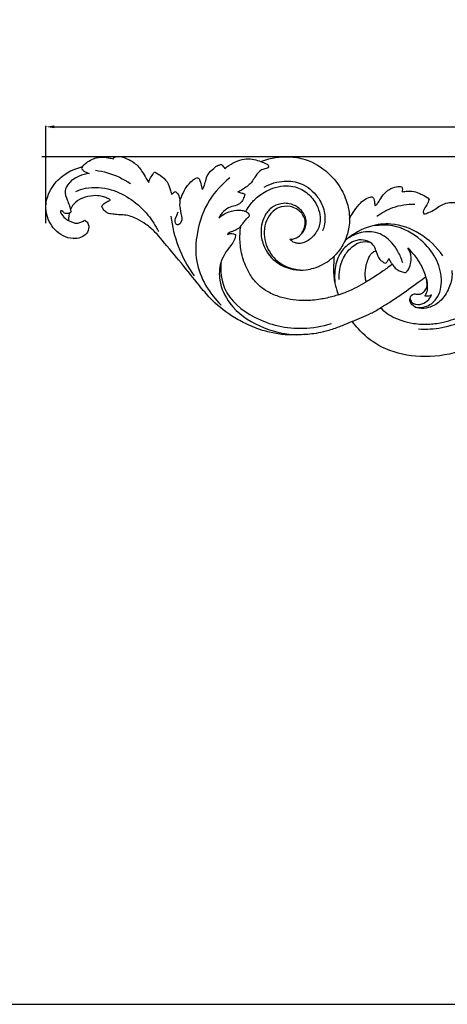
# Model space of a CAD drawing. Units: millimetres. Extents: x 0 to 1341, y -1 to 1157.
# Drawn here: x 674 to 925, y 0 to 578 of the extents above; entities that cross this region are included whole.
import ezdxf

# ---------------------------------------------------------------- set-up
doc = ezdxf.new("R2010")
doc.units = ezdxf.units.MM
doc.header["$MEASUREMENT"] = 0
doc.layers.add('Default', color=7, linetype='Continuous', true_color=0xffffff)
doc.styles.add('Arial', font='arial.ttf')
doc.dimstyles.new('Default', dxfattribs={"dimtxt": 10, "dimasz": 5, "dimexe": 0.5, "dimexo": 0.5, "dimgap": 0.25, "dimtad": 1, "dimtoh": 1, "dimdec": 0, "dimzin": 1, "dimdsep": 46, "dimtxsty": 'Arial', "dimcen": 0.5, "dimazin": 0, "dimtfac": 1, "dimtdec": 4, "dimtix": 1, "dimtmove": 1, "dimatfit": 3, "dimfxl": 1, "dimtolj": 1, "dimtzin": 1, "dimarcsym": 0})

# ---------------------------------------------------------------- blocks, each defined once
blk = doc.blocks.new('*D8')
at = {"layer": 'Default', "color": 0, "lineweight": -2, "transparency": 16777216}
for p, q in [((686.66, 497.42), (1234.55, 497.42)), ((1234.05, 237.09), (1234.05, 492.42)), ((1140.28, 232.09), (1234.55, 232.09))]:
    blk.add_line(p, q, dxfattribs=at)
at = {"layer": 'Default', "color": 0, "transparency": 16777216}
for points in [[(1234.88, 492.42), (1233.22, 492.42), (1234.05, 497.42)], [(1233.22, 237.09), (1234.88, 237.09), (1234.05, 232.09)]]:
    blk.add_solid(points, dxfattribs=at)
at = {"layer": 'Defpoints', "color": 0, "transparency": 16777216}
for p in [(686.16, 497.42), (1234.05, 497.42), (1139.78, 232.09)]:
    blk.add_point(p, dxfattribs=at)
at = {"layer": 'Default', "color": 0, "transparency": 16777216, "insert": (1228.7, 364.75), "char_height": 10, "attachment_point": 5, "rotation": 90, "style": 'Arial'}
blk.add_mtext('\\A1;265', dxfattribs=at)
blk = doc.blocks.new('*D10')
at = {"layer": 'Default', "color": 0, "lineweight": -2, "transparency": 16777216}
for p, q in [((688.91, 458.47), (688.91, 515.43)), ((693.91, 514.93), (1208.91, 514.93)), ((1213.91, 254.74), (1213.91, 515.43))]:
    blk.add_line(p, q, dxfattribs=at)
at = {"layer": 'Default', "color": 0, "transparency": 16777216}
for points in [[(693.91, 515.77), (693.91, 514.1), (688.91, 514.93)], [(1208.91, 514.1), (1208.91, 515.77), (1213.91, 514.93)]]:
    blk.add_solid(points, dxfattribs=at)
at = {"layer": 'Defpoints', "color": 0, "transparency": 16777216}
for p in [(1213.91, 514.93), (688.91, 457.97), (1213.91, 254.24)]:
    blk.add_point(p, dxfattribs=at)
at = {"layer": 'Default', "color": 0, "transparency": 16777216, "insert": (951.41, 520.29), "char_height": 10, "attachment_point": 5, "style": 'Arial'}
blk.add_mtext('\\A1;525', dxfattribs=at)

msp = doc.modelspace()

# ---------------------------------------------------------------- linework, layer by layer
at = {"layer": 'Default'}
msp.add_lwpolyline([(0, 0), (1340.73, 0), (1340.73, 1157.07), (0, 1157.07)], close=True, dxfattribs=at)
for points, knots in [([(710.46, 491.64), (710.77, 492.08), (711.63, 493.11), (713.85, 494.62), (716.59, 496.24), (719.51, 496.98), (722.01, 497.25), (724.42, 496.94), (726.68, 496.58), (728.08, 496.27), (728.57, 496.14)], [0, 0, 0, 0, 0.580094, 1.446379, 2.895945, 4.012464, 4.684458, 5.617416, 6.628408, 7.175406, 7.175406, 7.175406, 7.175406]), ([(728.57, 496.14), (728.62, 496.34), (728.81, 496.79), (729.46, 497.22), (730.11, 497.37), (730.83, 497.49), (731.88, 497.44), (733.92, 497.36), (737.01, 496.01), (741.47, 493.7), (745.22, 489.48), (747.37, 485.17), (748.78, 483.06), (749.32, 482.27)], [0, 0, 0, 0, 0.218916, 0.50934, 0.800442, 0.946986, 1.305696, 1.936295, 3.150175, 4.900899, 7.377309, 9.093102, 10.128353, 10.128353, 10.128353, 10.128353]), ([(815.15, 494.55), (816.7, 495.14), (820.79, 496.45), (827.87, 497.62), (835.09, 497.3), (844.61, 495.01), (854.62, 489.01), (862.6, 478.88), (866.09, 470.09), (867.05, 464.37), (867.17, 461.69), (867.18, 460.93)], [0, 0, 0, 0, 1.793878, 4.661533, 7.74085, 9.55983, 15.273753, 19.977778, 23.333412, 25.422953, 26.24567, 26.24567, 26.24567, 26.24567]), ([(711.79, 460.19), (712.49, 459.75), (713.76, 458.53), (714.4, 455.48), (712.54, 450.44), (703.34, 448.11), (693.42, 453.67), (688.3, 464.02), (689.44, 475.15), (695.25, 483.6), (702.24, 488.79), (707.41, 490.63), (709.75, 491.42), (710.46, 491.64)], [0, 0, 0, 0, 0.893352, 1.80665, 3.234176, 6.266724, 10.55558, 14.721885, 18.06265, 22.23379, 25.465433, 27.358867, 28.158686, 28.158686, 28.158686, 28.158686]), ([(780.76, 478.05), (781.12, 478.6), (782.08, 480.23), (782.74, 483.37), (783.96, 487.44), (787, 490.23), (789.69, 492.33), (791.42, 492.76), (792.1, 492.86)], [0, 0, 0, 0, 0.711573, 2.036936, 3.465246, 5.229518, 6.384925, 7.130612, 7.130612, 7.130612, 7.130612]), ([(794.07, 490.38), (794.8, 491.06), (797.12, 492.97), (801.32, 495.08), (806.43, 496.32), (811.05, 495.93), (813.88, 495.08), (815.15, 494.55)], [0, 0, 0, 0, 1.089627, 3.247106, 5.039397, 6.723692, 8.222615, 8.222615, 8.222615, 8.222615]), ([(815.15, 494.55), (816.2, 494.16), (817.52, 493.45), (819.2, 492.82), (819.82, 491.87), (819.32, 490.78), (817.71, 490.25), (814.74, 489.75), (812.35, 486.51), (810.36, 483.4), (808.39, 480.74), (805.7, 479.06), (803.47, 477.62), (802.11, 476.93), (801.64, 476.71)], [0, 0, 0, 0, 1.215027, 1.631467, 1.916502, 2.330009, 2.714387, 3.71049, 5.519972, 6.728319, 7.810133, 9.05048, 10.129176, 10.700539, 10.700539, 10.700539, 10.700539]), ([(714.32, 487.57), (712.34, 487.36), (707.97, 486.19), (702.79, 482.74), (699.43, 477.2), (701.22, 472.65), (702.59, 469.2), (703.13, 467.28), (703.36, 466.36)], [0, 0, 0, 0, 2.166155, 4.815247, 6.671576, 8.609863, 9.724053, 10.760533, 10.760533, 10.760533, 10.760533]), ([(709.86, 490.62), (710.15, 490.13), (710.89, 489.14), (712.51, 488.2), (713.7, 487.74), (714.32, 487.57)], [0, 0, 0, 0, 0.618844, 1.310997, 2.003003, 2.003003, 2.003003, 2.003003]), ([(718.03, 489.44), (720.42, 489.12), (727.65, 487.62), (734.45, 484.4), (738.57, 481.66)], [0, 0, 0, 0, 2.618094, 7.995698, 7.995698, 7.995698, 7.995698]), ([(749.32, 482.27), (749.46, 482.94), (749.97, 484.67), (751.52, 486.53), (752.38, 487.98), (752.7, 488.49)], [0, 0, 0, 0, 0.744364, 1.927977, 2.58098, 2.58098, 2.58098, 2.58098]), ([(752.7, 488.49), (753.85, 487.9), (756.48, 486.19), (760.35, 483.1), (761.75, 478.79), (762.5, 476.39), (762.72, 475.49)], [0, 0, 0, 0, 1.394764, 3.430324, 5.173864, 6.180447, 6.180447, 6.180447, 6.180447]), ([(706.54, 477), (708.38, 477.8), (715.1, 480.01), (731.44, 478.64), (746.55, 467.53), (753.38, 456.9), (755.08, 453.44)], [0, 0, 0, 0, 2.179112, 7.604946, 17.069038, 21.261378, 21.261378, 21.261378, 21.261378]), ([(767.67, 471.75), (768.2, 473.19), (769.34, 475.75), (771.49, 479.98), (774.28, 482.81), (776.56, 484.78), (778.04, 485.15), (779.04, 484.47), (779.7, 482.53), (780.07, 480.36), (780.6, 478.6), (780.76, 478.05)], [0, 0, 0, 0, 1.670376, 3.038372, 5.129745, 5.93183, 6.281379, 6.686933, 7.093891, 8.469069, 9.08851, 9.08851, 9.08851, 9.08851]), ([(796.91, 484.96), (792.29, 481.3), (783.4, 471.75), (777.2, 454.08), (776.04, 431.47), (784.87, 417.13), (791.87, 410.3)], [0, 0, 0, 0, 6.404875, 13.802188, 19.888845, 30.503727, 30.503727, 30.503727, 30.503727]), ([(806.33, 465.29), (806.56, 465.73), (807.49, 467.38), (809.14, 469.72), (812.63, 473.52), (817.33, 476.94), (823.81, 479.58), (829.65, 480.56), (836.44, 479.81), (843.04, 476.07), (847.93, 469.97), (849.98, 463.78), (850.13, 457.65), (847.63, 452.38), (844.01, 448.75), (840.74, 446.93), (837.87, 446.31), (835.25, 446.75), (833.34, 447.7), (832.4, 448.7), (832.11, 449.08)], [0, 0, 0, 0, 0.548546, 2.049664, 3.089827, 6.149111, 8.256564, 10.646666, 12.499747, 15.576663, 18.593765, 20.791631, 22.5466, 25.133091, 26.84874, 28.045927, 29.163371, 29.953616, 30.89649, 31.422428, 31.422428, 31.422428, 31.422428]), ([(817.09, 479.59), (820.68, 481.58), (828.1, 483.83), (839.94, 482.16), (848.54, 475.01), (852.84, 465.75), (853.01, 458.49), (851.69, 454.8), (851.23, 453.8)], [0, 0, 0, 0, 4.460778, 8.100349, 12.566138, 15.923811, 18.961983, 20.147835, 20.147835, 20.147835, 20.147835]), ([(882.3, 468.58), (882.78, 468.99), (884.07, 470.24), (885.65, 473.36), (887.83, 476.21), (891.03, 478.63), (893.68, 479.64), (896.31, 479.95), (897.36, 479.79), (897.95, 479.62)], [0, 0, 0, 0, 0.693333, 1.92656, 3.761754, 4.53092, 6.270774, 6.740397, 7.402111, 7.402111, 7.402111, 7.402111]), ([(897.95, 479.62), (898.09, 479.18), (898.27, 478.21), (898.17, 477.22), (898.05, 476.73)], [0, 0, 0, 0, 0.5112, 1.057662, 1.057662, 1.057662, 1.057662]), ([(721.73, 468.22), (722.14, 468.88), (723.18, 470.14), (724.99, 471.07), (726.13, 471.5), (726.65, 471.74), (726.7, 472.15), (725.92, 472.68), (724.48, 473.28), (721.81, 474.29), (717.45, 474.73), (711.93, 473.96), (706.33, 471.34), (704.09, 467.99), (703.36, 466.36)], [0, 0, 0, 0, 0.844934, 1.733824, 2.130455, 2.230917, 2.301954, 2.535029, 3.109315, 4.106168, 5.56136, 7.836224, 10.097508, 12.036088, 12.036088, 12.036088, 12.036088]), ([(762.72, 475.49), (763.05, 475.67), (763.78, 476.12), (764.47, 476.63), (764.85, 476.92)], [0, 0, 0, 0, 0.4070347, 0.9297548, 0.9297548, 0.9297548, 0.9297548]), ([(764.85, 476.92), (765.08, 476.81), (766.07, 476.22), (767.14, 474.36), (767.6, 472.63), (767.67, 471.75)], [0, 0, 0, 0, 0.273831, 1.242341, 2.205894, 2.205894, 2.205894, 2.205894]), ([(805.74, 475.33), (805.61, 474.83), (805.15, 473.4), (804.18, 470.73), (801, 468.54), (795.3, 467.88), (791.99, 464.17), (790.43, 461.54)], [0, 0, 0, 0, 0.551096, 1.639861, 3.01011, 4.461008, 7.773817, 7.773817, 7.773817, 7.773817]), ([(801.64, 476.71), (802.46, 476.57), (803.87, 476.19), (805.19, 475.61), (805.74, 475.33)], [0, 0, 0, 0, 0.90583, 1.569843, 1.569843, 1.569843, 1.569843]), ([(867.18, 460.93), (867.79, 462.22), (869.43, 465.19), (872.37, 468.91), (875.69, 472.33), (878.47, 473.38), (880.28, 473.92), (881.1, 473.52), (881.69, 472.46), (881.82, 471.1), (881.94, 469.71), (882.17, 468.94), (882.3, 468.58)], [0, 0, 0, 0, 1.542357, 3.666281, 5.162086, 6.609022, 6.877128, 7.150004, 7.51356, 8.154268, 8.609859, 9.026479, 9.026479, 9.026479, 9.026479]), ([(898.05, 476.73), (899.09, 476.97), (901.01, 477.23), (904.37, 477.22), (907.47, 476.34), (910.81, 474.58), (912.91, 473.68), (913.89, 472.35)], [0, 0, 0, 0, 1.160787, 2.097848, 3.623215, 4.607959, 6.188493, 6.188493, 6.188493, 6.188493]), ([(868.79, 400.73), (868.09, 400.43), (865.32, 399.28), (860.28, 397.06), (853.85, 395), (846.27, 393.27), (838.95, 392.92), (830.83, 392.71), (823.22, 393.52), (814.52, 395.82), (806.02, 399.27), (795.79, 405.12), (786.61, 412.52), (777.56, 423.61), (768.35, 435.12), (759.69, 445.47), (753.05, 453.36), (748.04, 457.62), (742.08, 461.33), (736.45, 463.27), (731.6, 463.27), (728.22, 463.71), (724.98, 463.94), (722.98, 466.08), (722.08, 467.46), (721.73, 468.22)], [0, 0, 0, 0, 0.819222, 3.261963, 5.977348, 8.127787, 11.691379, 13.898328, 16.951055, 19.957841, 23.643189, 26.868326, 32.738965, 36.3048, 42.382496, 48.751717, 50.9589, 53.570304, 55.847344, 58.566689, 59.885317, 61.075715, 62.321247, 63.208118, 64.118276, 64.118276, 64.118276, 64.118276]), ([(767.67, 471.75), (767.51, 470.53), (767.3, 467.39), (768.66, 463.13), (768.92, 458.88), (765.89, 456.62), (764.17, 460), (765.7, 462.44), (766.33, 464.34), (766.64, 465.01)], [0, 0, 0, 0, 1.331532, 3.349419, 4.897224, 5.63538, 6.483964, 7.858158, 8.657347, 8.657347, 8.657347, 8.657347]), ([(832.11, 449.08), (832.26, 449.05), (832.79, 448.98), (833.77, 448.99), (834.96, 449.27), (836.55, 449.97), (838.28, 451.28), (840.1, 453.42), (841.53, 456.08), (841.91, 459.11), (841.28, 462.16), (839.69, 465.23), (836.51, 468.23), (832.42, 469.88), (827.48, 470.23), (822.25, 468.56), (817.88, 464.17), (815.66, 458.54), (814.87, 451.92), (816.74, 443.8), (821.99, 436.76), (828.45, 432.82), (834.84, 430.84), (840.79, 430.68), (848.42, 432.37), (854.01, 435.3), (857.45, 438.35), (858.09, 438.97)], [0, 0, 0, 0, 0.16816, 0.58182, 1.056829, 1.487809, 2.454926, 3.379357, 4.533059, 5.684412, 6.60809, 7.877562, 9.379975, 11.256882, 12.541866, 14.70585, 16.984304, 19.017929, 21.172379, 24.14542, 27.833801, 30.361614, 32.250592, 35.046276, 36.698884, 40.72109, 41.689327, 41.689327, 41.689327, 41.689327]), ([(838.91, 452.28), (840.44, 454.37), (842.17, 458.89), (838.92, 465.37), (832.73, 468.84), (825, 468.02), (818.03, 461.68), (816.42, 452.33), (818.99, 442.44), (826.06, 433.43), (835.16, 430.97), (840.04, 430.85)], [0, 0, 0, 0, 2.812486, 4.587537, 7.443068, 9.9496, 12.528078, 17.125779, 19.355653, 23.572775, 28.865231, 28.865231, 28.865231, 28.865231]), ([(883.22, 462.44), (886.07, 464.55), (893.13, 468.44), (901.19, 469.67), (905.58, 469.61)], [0, 0, 0, 0, 3.844495, 8.617914, 8.617914, 8.617914, 8.617914]), ([(913.89, 472.35), (913.52, 471.28), (912.71, 469.25), (911.14, 467.1), (910.22, 465.17), (910.61, 464.17), (910.83, 463.81)], [0, 0, 0, 0, 1.233234, 2.331711, 2.945388, 3.407917, 3.407917, 3.407917, 3.407917]), ([(910.83, 463.81), (911.83, 463.98), (914.12, 464.58), (917.28, 466.37), (920.29, 468.71), (923.91, 470.28), (927.89, 470.71), (931.35, 470.24), (933.47, 469.15), (934.32, 468.11), (934.44, 467.33), (934.32, 466.64), (933.86, 465.95), (933.43, 465.44), (933.09, 465.17)], [0, 0, 0, 0, 1.104446, 2.545474, 3.906628, 5.238125, 6.76812, 8.206361, 8.967006, 9.290118, 9.625035, 9.79044, 10.036194, 10.510874, 10.510874, 10.510874, 10.510874]), ([(702.71, 464.28), (702.02, 464.02), (700.21, 463.68), (699.02, 465.14), (698.06, 465.76), (697.63, 465.61), (697.53, 464.97), (698.07, 463.3), (699.77, 461.44), (701.5, 460.3), (702.21, 459.95)], [0, 0, 0, 0, 0.806269, 1.743113, 1.87103, 2.003845, 2.153607, 2.511194, 3.902303, 4.757917, 4.757917, 4.757917, 4.757917]), ([(702.71, 464.28), (702.62, 463.82), (702.37, 462.39), (702.24, 460.93), (702.21, 459.95)], [0, 0, 0, 0, 0.510586, 1.580157, 1.580157, 1.580157, 1.580157]), ([(703.63, 464.75), (703.5, 464.65), (703.21, 464.46), (702.89, 464.33), (702.71, 464.28)], [0, 0, 0, 0, 0.1774764, 0.3750128, 0.3750128, 0.3750128, 0.3750128]), ([(703.36, 466.36), (703.45, 466.11), (703.58, 465.58), (703.63, 465.03), (703.63, 464.75)], [0, 0, 0, 0, 0.2841654, 0.590447, 0.590447, 0.590447, 0.590447]), ([(762.36, 462.42), (763.08, 456.47), (766.04, 444.06), (772.14, 432.8), (776, 427.42)], [0, 0, 0, 0, 6.512855, 13.706464, 13.706464, 13.706464, 13.706464]), ([(790.43, 461.54), (791.82, 462.72), (795.1, 464.82), (799.99, 466.16), (803.89, 466.06), (805.66, 465.54), (806.33, 465.29)], [0, 0, 0, 0, 1.973583, 4.172317, 5.389423, 6.163839, 6.163839, 6.163839, 6.163839]), ([(803.46, 456.8), (803.86, 457.35), (804.76, 458.55), (806.06, 460.08), (807.11, 461.3), (807.85, 461.97), (808.33, 462.43), (808.53, 463.05), (808.13, 463.78), (807.42, 464.35), (806.83, 464.95), (806.45, 465.21), (806.33, 465.29)], [0, 0, 0, 0, 0.727536, 1.633247, 2.183822, 2.466208, 2.720179, 2.894864, 3.131007, 3.555838, 3.885172, 4.046621, 4.046621, 4.046621, 4.046621]), ([(702.21, 459.95), (702.8, 459.64), (704.09, 459.09), (705.93, 458.4), (708, 458.36), (709.94, 459.03), (711.22, 459.76), (711.79, 460.19)], [0, 0, 0, 0, 0.731031, 1.516462, 2.119857, 2.939103, 3.710743, 3.710743, 3.710743, 3.710743]), ([(803.46, 456.8), (803.02, 456.25), (801.76, 454.99), (799.32, 453.72), (796.88, 453.12), (795.85, 452.14), (795.56, 451.82)], [0, 0, 0, 0, 0.769947, 1.909349, 2.954637, 3.422804, 3.422804, 3.422804, 3.422804]), ([(860.6, 416.31), (859.63, 415.99), (856.17, 414.92), (849.66, 413.48), (839.49, 412.6), (829.22, 413.85), (819.25, 417.61), (812.3, 422.93), (807.06, 430.75), (803.86, 439.23), (802.64, 448.02), (802.95, 453.79), (803.4, 456.45), (803.46, 456.8)], [0, 0, 0, 0, 1.104714, 3.929392, 7.223124, 12.152729, 15.006465, 18.719667, 21.41944, 25.1408, 28.454306, 30.984926, 31.379262, 31.379262, 31.379262, 31.379262]), ([(867.18, 460.93), (867.19, 459.29), (866.87, 454.93), (864.94, 448.18), (861.49, 442.59), (858.95, 439.8), (858.09, 438.97)], [0, 0, 0, 0, 1.779531, 4.734648, 7.527577, 8.822957, 8.822957, 8.822957, 8.822957]), ([(921.92, 439.23), (918.35, 444.37), (909.34, 453.09), (893.46, 458.88), (878.13, 457.04), (869.83, 452.45), (865.88, 449.15)], [0, 0, 0, 0, 6.79523, 13.222741, 17.609323, 23.195273, 23.195273, 23.195273, 23.195273]), ([(905.76, 409.17), (907.72, 408.82), (912.5, 408.87), (920.01, 414.39), (922.08, 425.98), (918.37, 438.56), (908.52, 450.18), (895.29, 457.59), (885.2, 457.35), (881.61, 456.76)], [0, 0, 0, 0, 2.162673, 4.96608, 9.349274, 13.936417, 18.869709, 25.598542, 29.549176, 29.549176, 29.549176, 29.549176]), ([(800.35, 451.72), (800.23, 450.62), (799.68, 448.23), (797.08, 444.67), (793.85, 440.62), (790.79, 433.87), (790.29, 423.24), (797.25, 408.41), (814.02, 396.75), (828.6, 393.2), (835.95, 392.85)], [0, 0, 0, 0, 1.202463, 2.596131, 4.728763, 6.83169, 10.532205, 15.899957, 23.857707, 31.843712, 31.843712, 31.843712, 31.843712]), ([(795.56, 451.82), (796.23, 452.11), (797.87, 452.51), (799.53, 452.1), (800.35, 451.72)], [0, 0, 0, 0, 0.794984, 1.774391, 1.774391, 1.774391, 1.774391]), ([(898.41, 435.17), (897.74, 437.5), (895.21, 443.4), (889.71, 450.1), (881.29, 453.77), (873.26, 453.32), (867.55, 450.36), (864.98, 448.52), (864.54, 448.19)], [0, 0, 0, 0, 2.624723, 6.959609, 8.968095, 12.415363, 15.252412, 15.848551, 15.848551, 15.848551, 15.848551]), ([(882.58, 442.31), (882.32, 443.47), (881.14, 446.3), (876.72, 448.69), (870.98, 448.7), (865.18, 445.31), (859.9, 438.76), (858.3, 430.57), (858.38, 425.19), (858.61, 423.24)], [0, 0, 0, 0, 1.289787, 3.176225, 5.057798, 7.301158, 10.227237, 13.93645, 16.068069, 16.068069, 16.068069, 16.068069]), ([(861.2, 425.37), (861.06, 427.28), (861.26, 432.42), (863.85, 439.59), (868.68, 444.88), (873.78, 447.77), (877.4, 447.63), (879.18, 447.2)], [0, 0, 0, 0, 2.086265, 5.533474, 8.007842, 9.744595, 11.728061, 11.728061, 11.728061, 11.728061]), ([(876.99, 423.94), (876.7, 425.08), (876.18, 428.31), (876.61, 432.83), (877.95, 436.74), (879.01, 439.28), (880.23, 440.86), (881.48, 441.74), (882.21, 442.14), (882.58, 442.31)], [0, 0, 0, 0, 1.274563, 3.528508, 4.839857, 5.755817, 6.501484, 6.970458, 7.408632, 7.408632, 7.408632, 7.408632]), ([(882.58, 442.31), (882.71, 441.95), (883.13, 440.86), (883.66, 439.25), (884.52, 437.29), (886.21, 436.01), (887.47, 435.18), (888.12, 434.85)], [0, 0, 0, 0, 0.410391, 1.267091, 1.851444, 2.699321, 3.494075, 3.494075, 3.494075, 3.494075]), ([(900.13, 429.41), (900.57, 429.79), (902.01, 431.24), (903.08, 434.4), (903.83, 438.97), (902.52, 442.11), (901.41, 443.68)], [0, 0, 0, 0, 0.631861, 2.185056, 3.515995, 5.605215, 5.605215, 5.605215, 5.605215]), ([(912.07, 426.93), (911.28, 429.52), (908.67, 435.72), (904.36, 441), (901.41, 443.68)], [0, 0, 0, 0, 2.930448, 7.248816, 7.248816, 7.248816, 7.248816]), ([(791.67, 435.15), (791.34, 430.16), (792.82, 416.27), (812.21, 400.35), (835.83, 395.24), (851.19, 397.79), (856.55, 399.42)], [0, 0, 0, 0, 5.427632, 14.325389, 24.887704, 30.972872, 30.972872, 30.972872, 30.972872]), ([(858.09, 438.97), (858.03, 438.1), (857.87, 435.51), (857.79, 431.57), (857.89, 427.17), (858.54, 423.29), (859.4, 419.95), (860.15, 417.66), (860.51, 416.58), (860.6, 416.31)], [0, 0, 0, 0, 0.941857, 2.819207, 4.276139, 5.713961, 7.078632, 8.019183, 8.32343, 8.32343, 8.32343, 8.32343]), ([(892.37, 434.24), (890.59, 432.92), (886.68, 430.13), (881.55, 426.69), (878.17, 424.64), (876.99, 423.94)], [0, 0, 0, 0, 2.40261, 5.217522, 6.700242, 6.700242, 6.700242, 6.700242]), ([(888.12, 434.85), (888.46, 435.04), (889.31, 435.64), (889.85, 436.77), (890.23, 437.5), (890.31, 437.68)], [0, 0, 0, 0, 0.426323, 1.098947, 1.319786, 1.319786, 1.319786, 1.319786]), ([(890.31, 437.68), (890.57, 437.01), (891.17, 435.8), (891.96, 434.71), (892.37, 434.24)], [0, 0, 0, 0, 0.777662, 1.458366, 1.458366, 1.458366, 1.458366]), ([(892.37, 434.24), (892.82, 433.41), (894.43, 431.17), (897.51, 429.83), (899.68, 429.46), (900.13, 429.41)], [0, 0, 0, 0, 1.023686, 2.931881, 3.420976, 3.420976, 3.420976, 3.420976]), ([(885.46, 408.65), (886.32, 407.8), (890.01, 404.57), (896.59, 401.3), (905.55, 399.18), (913.82, 398.89), (923.92, 400.31), (937.19, 405.2), (948.42, 413.36), (956.92, 421.6), (961.47, 426.1), (965.01, 429.42), (966.82, 431.02), (967.42, 431.54)], [0, 0, 0, 0, 1.316739, 5.302653, 7.806551, 11.288373, 14.212414, 18.831055, 26.498064, 29.047592, 31.698669, 33.443453, 34.315952, 34.315952, 34.315952, 34.315952]), ([(927.25, 430.61), (927.33, 429.8), (927.47, 426.33), (925.78, 419.7), (921.15, 412.38), (914.31, 408.61), (908.33, 407.95), (903.65, 409.9), (901.97, 414.09), (904.29, 417.27), (906.79, 416.59), (909.14, 416.66), (911.32, 418.33), (912.91, 421.18), (912.61, 424.22), (912.27, 426.19), (912.07, 426.93)], [0, 0, 0, 0, 0.883274, 3.755885, 7.288062, 9.961423, 11.933802, 13.680111, 15.067353, 16.257577, 16.987402, 17.688141, 18.767228, 19.774457, 21.112797, 21.954436, 21.954436, 21.954436, 21.954436]), ([(860.6, 416.31), (862.38, 416.91), (868.04, 419.02), (873.45, 421.77), (876.99, 423.94)], [0, 0, 0, 0, 2.041626, 6.553547, 6.553547, 6.553547, 6.553547]), ([(912.07, 426.93), (910.52, 425.78), (905.21, 421.88), (897.95, 416.57), (890.57, 411.71), (886.99, 409.54), (885.46, 408.65)], [0, 0, 0, 0, 2.104044, 7.146012, 9.766888, 11.692124, 11.692124, 11.692124, 11.692124]), ([(911.42, 415.79), (911.82, 416.3), (912.79, 417.82), (913.22, 421.33), (912.87, 424.14), (912.34, 425.73)], [0, 0, 0, 0, 0.701766, 1.923493, 3.736071, 3.736071, 3.736071, 3.736071]), ([(902.7, 414.27), (902.82, 413.49), (903.45, 411.79), (906.67, 410.24), (910.99, 411.1), (913.98, 413.74), (915.06, 415.67), (915.32, 416.26)], [0, 0, 0, 0, 0.859521, 1.81926, 3.607082, 5.29808, 5.994021, 5.994021, 5.994021, 5.994021]), ([(907.75, 396.36), (912.29, 396.04), (921.93, 396.5), (935.09, 401.1), (947.7, 408.89), (955.99, 415.72), (960.72, 420.16), (961.38, 420.79)], [0, 0, 0, 0, 4.945057, 10.337105, 14.935253, 20.979311, 21.974186, 21.974186, 21.974186, 21.974186]), ([(915.32, 416.26), (914.88, 415.96), (913.92, 415.52), (912.52, 415.39), (911.71, 415.65), (911.42, 415.79)], [0, 0, 0, 0, 0.579684, 1.125833, 1.481854, 1.481854, 1.481854, 1.481854]), ([(868.79, 400.73), (872.49, 402.1), (878.15, 404.57), (883.56, 407.53), (885.46, 408.65)], [0, 0, 0, 0, 4.290339, 6.685796, 6.685796, 6.685796, 6.685796]), ([(955.55, 395.53), (955.08, 395.19), (951.49, 392.55), (942.97, 387.08), (926.91, 380.84), (906.62, 379.03), (887.01, 383.9), (875.48, 392.6), (870.48, 398.46), (869.04, 400.38), (868.79, 400.73)], [0, 0, 0, 0, 0.626259, 4.844641, 10.950471, 19.145529, 26.588222, 32.336562, 34.478927, 34.943786, 34.943786, 34.943786, 34.943786])]:
    msp.add_open_spline(points, degree=3, knots=knots, dxfattribs=at)
for points in [[(710.46, 491.64), (710.26, 491.3), (710.06, 490.96), (709.86, 490.62)], [(792.1, 492.86), (792.76, 492.03), (793.41, 491.2), (794.07, 490.38)]]:
    msp.add_open_spline(points, degree=3, dxfattribs=at)

# ---------------------------------------------------------------- dimensions: what is measured, and where the dimension line sits
dim = msp.add_linear_dim(base=(1213.91, 514.93), p1=(688.91, 457.97, -9.58), p2=(1213.91, 254.24, -9.58), dimstyle='Default', dxfattribs=at)
dim.commit()
dim.dimension.update_dxf_attribs({"geometry": '*D10', "text_midpoint": (951.41, 520.29)})
dim = msp.add_linear_dim(base=(1234.05, 497.42), p1=(1139.78, 232.09, -9.58), p2=(686.16, 497.42, -9.58), angle=90, dimstyle='Default', dxfattribs=at)
dim.commit()
dim.dimension.update_dxf_attribs({"geometry": '*D8', "text_midpoint": (1228.7, 364.75)})

doc.saveas('drawing.dxf')
